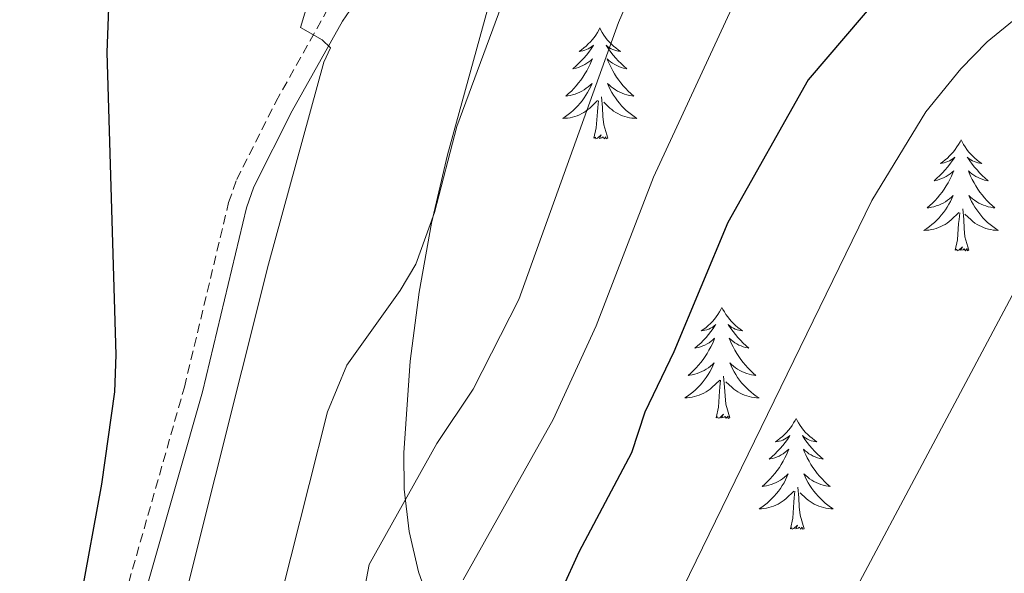
# Model space of a CAD drawing. Units: metres. Extents: x 644136 to 648653, y 4727227 to 4730291.
# Drawn here: x 645393 to 645499, y 4729709 to 4729768 of the extents above; entities that cross this region are included whole.
import ezdxf

# ---------------------------------------------------------------- set-up
doc = ezdxf.new("R2010")
doc.units = ezdxf.units.M
doc.header["$MEASUREMENT"] = 0
doc.linetypes.add('TRAZOS', pattern=[0.75, 0.5, -0.25])
doc.linetypes.add('TRAZOSX2', pattern=[1.5, 1, -0.5])
for name, color, linetype, lineweight in [('Level 21', 1, 'TRAZOS', 0), ('Level 35', 92, 'Continuous', 0), ('Level 36', 142, 'Continuous', 0), ('Level 4', 36, 'Continuous', 30), ('Level 5', 36, 'Continuous', 0)]:
    doc.layers.add(name, color=color, linetype=linetype, lineweight=lineweight)

msp = doc.modelspace()

# ---------------------------------------------------------------- linework, layer by layer
at = {"layer": 'Level 21', "color": 19, "linetype": 'TRAZOSX2', "lineweight": 0}
msp.add_polyline3d([(645402.56, 4729700.32, 602.18), (645410.58, 4729728.53, 603.08), (645415.32, 4729748.34, 603.98), (645416.19, 4729750.81, 603.98), (645420.38, 4729759.15, 604.42), (645425.84, 4729768.89, 605.33), (645428.71, 4729773.1, 605.57), (645433.92, 4729778.96, 605.92), (645440.91, 4729785.51, 606.68), (645449.3, 4729792.42, 608.94), (645458.23, 4729801.13, 609.82), (645462.31, 4729804.48, 610.23), (645472.31, 4729811.4, 611.19), (645476.66, 4729813.96, 611.66), (645482.96, 4729817.07, 612.27), (645487.62, 4729819.04, 612.5), (645494.85, 4729821.56, 612.54), (645510.94, 4729826.12, 612.52), (645520.21, 4729828.79, 612.09), (645529.83, 4729831.26, 610.76), (645539.79, 4729833.57, 609.95), (645558.12, 4729836.71, 609.84)], dxfattribs=at)
at = {"layer": 'Level 21', "color": 19, "linetype": 'Continuous', "lineweight": 0}
msp.add_polyline3d([(645558.46, 4729834.73, 609.84), (645540.19, 4729831.61, 609.95), (645530.31, 4729829.32, 610.76), (645520.73, 4729826.86, 612.09), (645511.48, 4729824.2, 612.52), (645495.45, 4729819.66, 612.54), (645488.34, 4729817.18, 612.5), (645483.8, 4729815.25, 612.27), (645477.62, 4729812.2, 611.66), (645473.39, 4729809.72, 611.19), (645463.51, 4729802.88, 610.23), (645459.57, 4729799.63, 609.82), (645450.64, 4729790.92, 608.94), (645442.23, 4729784.01, 606.67), (645435.36, 4729777.56, 605.92), (645430.29, 4729771.86, 605.57), (645427.54, 4729767.83, 605.33), (645422.14, 4729758.21, 604.42), (645418.03, 4729750.03, 603.98), (645417.24, 4729747.78, 603.98), (645412.52, 4729728.03, 603.08), (645404.48, 4729699.76, 602.17)], dxfattribs=at)
at = {"layer": 'Level 35', "color": 92, "linetype": 'Continuous', "lineweight": 0, "ltscale": 0.5}
for points in [[(645434.68, 4729713.03, 617.69), (645434.16, 4729717.58, 615.9), (645434.12, 4729721.48, 614.94), (645434.81, 4729731.3, 613.34), (645435.77, 4729738.72, 612.37), (645437.1, 4729746.14, 611.68), (645438.81, 4729753.46, 611.36), (645445.07, 4729776.26, 611.34), (645447.15, 4729781.41, 611.34), (645449.59, 4729785.79, 611.34), (645455.36, 4729793.4, 611.34), (645463.07, 4729801.32, 611.34), (645468.45, 4729804.74, 611.34), (645473.73, 4729807.49, 611.34), (645476.36, 4729808.99, 613.14), (645478.66, 4729809.96, 613.14), (645492.92, 4729814.34, 613.14), (645501.47, 4729817.9, 613.14)], [(645437.15, 4729704.57, 622.77), (645435.69, 4729708.7, 620.03), (645434.68, 4729713.03, 617.69)]]:
    msp.add_polyline3d(points, dxfattribs=at)
at = {"layer": 'Level 36', "color": 92, "linetype": 'Continuous', "lineweight": 0}
for points in [[(645455.15, 4729767.1, 0.01), (645455.04, 4729766.88, 0.01), (645454.89, 4729766.61, 0.01), (645454.72, 4729766.34, 0.01), (645454.54, 4729766.09, 0.01), (645454.34, 4729765.84, 0.01), (645454.14, 4729765.6, 0.01), (645453.92, 4729765.38, 0.01), (645453.69, 4729765.16, 0.01), (645453.45, 4729764.96, 0.01), (645453.2, 4729764.76, 0.01), (645452.94, 4729764.59, 0.01), (645453.13, 4729764.61, 0.01), (645453.34, 4729764.65, 0.01), (645453.54, 4729764.7, 0.01), (645453.73, 4729764.77, 0.01), (645453.92, 4729764.86, 0.01), (645454.1, 4729764.96, 0.01), (645454.28, 4729765.07, 0.01), (645454.48, 4729765.26, 0.01), (645454.44, 4729765.19, 0.01), (645454.21, 4729764.85, 0.01), (645453.97, 4729764.51, 0.01), (645453.71, 4729764.19, 0.01), (645453.44, 4729763.87, 0.01), (645453.16, 4729763.57, 0.01), (645452.87, 4729763.27, 0.01), (645452.57, 4729762.99, 0.01), (645452.25, 4729762.72, 0.01), (645452.38, 4729762.74, 0.01), (645452.62, 4729762.8, 0.01), (645452.87, 4729762.87, 0.01), (645453.1, 4729762.96, 0.01), (645453.33, 4729763.06, 0.01), (645453.56, 4729763.18, 0.01), (645453.77, 4729763.31, 0.01), (645453.98, 4729763.46, 0.01), (645454.18, 4729763.61, 0.01), (645454.36, 4729763.78, 0.01), (645454.28, 4729763.56, 0.01), (645454.12, 4729763.2, 0.01), (645453.95, 4729762.85, 0.01), (645453.76, 4729762.5, 0.01), (645453.56, 4729762.16, 0.01), (645453.35, 4729761.83, 0.01), (645453.12, 4729761.51, 0.01), (645452.88, 4729761.2, 0.01), (645452.63, 4729760.89, 0.01), (645452.37, 4729760.6, 0.01), (645452.1, 4729760.32, 0.01), (645451.81, 4729760.05, 0.01), (645451.51, 4729759.79, 0.01), (645451.71, 4729759.82, 0.01), (645451.97, 4729759.86, 0.01), (645452.24, 4729759.93, 0.01), (645452.5, 4729760, 0.01), (645452.75, 4729760.1, 0.01), (645453, 4729760.21, 0.01), (645453.24, 4729760.33, 0.01), (645453.47, 4729760.47, 0.01), (645453.7, 4729760.62, 0.01), (645453.92, 4729760.78, 0.01), (645454.12, 4729760.96, 0.01), (645454.32, 4729761.15, 0.01), (645454.18, 4729760.82, 0.01), (645454.02, 4729760.5, 0.01), (645453.85, 4729760.18, 0.01), (645453.67, 4729759.88, 0.01), (645453.47, 4729759.58, 0.01), (645453.26, 4729759.29, 0.01), (645453.04, 4729759.02, 0.01), (645452.8, 4729758.75, 0.01), (645452.56, 4729758.49, 0.01), (645452.3, 4729758.24, 0.01), (645452.03, 4729758.01, 0.01), (645451.75, 4729757.79, 0.01), (645451.46, 4729757.58, 0.01), (645451.17, 4729757.39, 0.01), (645451.44, 4729757.4, 0.01), (645451.7, 4729757.42, 0.01), (645451.96, 4729757.46, 0.01), (645452.22, 4729757.52, 0.01), (645452.48, 4729757.59, 0.01), (645452.73, 4729757.68, 0.01), (645452.97, 4729757.78, 0.01), (645453.21, 4729757.9, 0.01), (645453.44, 4729758.03, 0.01), (645453.66, 4729758.18, 0.01), (645453.87, 4729758.33, 0.01), (645454.08, 4729758.5, 0.01), (645454.92, 4729759.3, 0.01)], [(645455.15, 4729767.1, 0.01), (645455.26, 4729766.88, 0.01), (645455.42, 4729766.61, 0.01), (645455.59, 4729766.34, 0.01), (645455.77, 4729766.09, 0.01), (645455.96, 4729765.84, 0.01), (645456.17, 4729765.6, 0.01), (645456.39, 4729765.38, 0.01), (645456.62, 4729765.16, 0.01), (645456.86, 4729764.96, 0.01), (645457.11, 4729764.76, 0.01), (645457.37, 4729764.59, 0.01), (645457.17, 4729764.61, 0.01), (645456.97, 4729764.65, 0.01), (645456.77, 4729764.7, 0.01), (645456.57, 4729764.77, 0.01), (645456.38, 4729764.86, 0.01), (645456.2, 4729764.96, 0.01), (645456.03, 4729765.07, 0.01), (645455.82, 4729765.26, 0.01), (645455.86, 4729765.19, 0.01), (645456.1, 4729764.85, 0.01), (645456.34, 4729764.51, 0.01), (645456.59, 4729764.19, 0.01), (645456.86, 4729763.87, 0.01), (645457.14, 4729763.57, 0.01), (645457.43, 4729763.27, 0.01), (645457.74, 4729762.99, 0.01), (645458.05, 4729762.72, 0.01), (645457.93, 4729762.74, 0.01), (645457.68, 4729762.8, 0.01), (645457.44, 4729762.87, 0.01), (645457.2, 4729762.96, 0.01), (645456.97, 4729763.06, 0.01), (645456.75, 4729763.18, 0.01), (645456.53, 4729763.31, 0.01), (645456.32, 4729763.46, 0.01), (645456.13, 4729763.61, 0.01), (645455.94, 4729763.78, 0.01), (645456.03, 4729763.56, 0.01), (645456.18, 4729763.2, 0.01), (645456.36, 4729762.85, 0.01), (645456.54, 4729762.5, 0.01), (645456.74, 4729762.16, 0.01), (645456.95, 4729761.83, 0.01), (645457.18, 4729761.51, 0.01), (645457.42, 4729761.2, 0.01), (645457.67, 4729760.89, 0.01), (645457.93, 4729760.6, 0.01), (645458.21, 4729760.32, 0.01), (645458.5, 4729760.05, 0.01), (645458.79, 4729759.79, 0.01), (645458.6, 4729759.82, 0.01), (645458.33, 4729759.86, 0.01), (645458.07, 4729759.93, 0.01), (645457.81, 4729760, 0.01), (645457.55, 4729760.1, 0.01), (645457.3, 4729760.21, 0.01), (645457.06, 4729760.33, 0.01), (645456.83, 4729760.47, 0.01), (645456.6, 4729760.62, 0.01), (645456.39, 4729760.78, 0.01), (645456.18, 4729760.96, 0.01), (645455.99, 4729761.15, 0.01), (645456.13, 4729760.82, 0.01), (645456.28, 4729760.5, 0.01), (645456.45, 4729760.18, 0.01), (645456.64, 4729759.88, 0.01), (645456.83, 4729759.58, 0.01), (645457.04, 4729759.29, 0.01), (645457.27, 4729759.02, 0.01), (645457.5, 4729758.75, 0.01), (645457.75, 4729758.49, 0.01), (645458, 4729758.24, 0.01), (645458.27, 4729758.01, 0.01), (645458.55, 4729757.79, 0.01), (645458.84, 4729757.58, 0.01), (645459.13, 4729757.39, 0.01), (645458.87, 4729757.4, 0.01), (645458.6, 4729757.42, 0.01), (645458.34, 4729757.46, 0.01), (645458.08, 4729757.52, 0.01), (645457.83, 4729757.59, 0.01), (645457.58, 4729757.68, 0.01), (645457.33, 4729757.78, 0.01), (645457.1, 4729757.9, 0.01), (645456.87, 4729758.03, 0.01), (645456.64, 4729758.18, 0.01), (645456.43, 4729758.33, 0.01), (645456.23, 4729758.5, 0.01), (645455.57, 4729759.12, 0.01)], [(645454.53, 4729755.25, 0.01), (645454.78, 4729756.37, 0.01), (645454.89, 4729758.11, 0.01), (645454.94, 4729758.55, 0.01), (645455, 4729759.27, 0.01)], [(645456, 4729755.25, 0.01), (645455.57, 4729756.69, 0.01), (645455.48, 4729757.6, 0.01), (645455.44, 4729758.55, 0.01), (645455.34, 4729759.71, 0.01)], [(645456, 4729755.25, 0.01), (645455.83, 4729755.18, 0.01), (645455.81, 4729755.42, 0.01), (645455.62, 4729755.2, 0.01), (645455.5, 4729755.4, 0.01), (645455.38, 4729755.3, 0.01), (645455.11, 4729755.24, 0.01), (645455.3, 4729755.64, 0.01), (645454.92, 4729755.26, 0.01), (645454.73, 4729755.2, 0.01), (645454.69, 4729755.36, 0.01), (645454.53, 4729755.25, 0.01)], [(645493.92, 4729755.08, 0.01), (645493.81, 4729754.86, 0.01), (645493.65, 4729754.58, 0.01), (645493.48, 4729754.32, 0.01), (645493.3, 4729754.06, 0.01), (645493.11, 4729753.81, 0.01), (645492.9, 4729753.58, 0.01), (645492.68, 4729753.35, 0.01), (645492.45, 4729753.13, 0.01), (645492.21, 4729752.93, 0.01), (645491.96, 4729752.74, 0.01), (645491.7, 4729752.56, 0.01), (645491.9, 4729752.58, 0.01), (645492.1, 4729752.62, 0.01), (645492.3, 4729752.68, 0.01), (645492.5, 4729752.75, 0.01), (645492.69, 4729752.83, 0.01), (645492.87, 4729752.93, 0.01), (645493.04, 4729753.04, 0.01), (645493.25, 4729753.23, 0.01), (645493.2, 4729753.17, 0.01), (645492.98, 4729752.82, 0.01), (645492.73, 4729752.49, 0.01), (645492.48, 4729752.16, 0.01), (645492.21, 4729751.85, 0.01), (645491.93, 4729751.54, 0.01), (645491.64, 4729751.25, 0.01), (645491.33, 4729750.96, 0.01), (645491.02, 4729750.69, 0.01), (645491.14, 4729750.72, 0.01), (645491.39, 4729750.77, 0.01), (645491.63, 4729750.85, 0.01), (645491.87, 4729750.94, 0.01), (645492.1, 4729751.04, 0.01), (645492.32, 4729751.16, 0.01), (645492.54, 4729751.29, 0.01), (645492.74, 4729751.43, 0.01), (645492.94, 4729751.59, 0.01), (645493.13, 4729751.76, 0.01), (645493.04, 4729751.54, 0.01), (645492.88, 4729751.18, 0.01), (645492.71, 4729750.82, 0.01), (645492.53, 4729750.48, 0.01), (645492.33, 4729750.14, 0.01), (645492.12, 4729749.8, 0.01), (645491.89, 4729749.48, 0.01), (645491.65, 4729749.17, 0.01), (645491.4, 4729748.87, 0.01), (645491.14, 4729748.58, 0.01), (645490.86, 4729748.29, 0.01), (645490.57, 4729748.02, 0.01), (645490.28, 4729747.77, 0.01), (645490.47, 4729747.79, 0.01), (645490.74, 4729747.84, 0.01), (645491, 4729747.9, 0.01), (645491.26, 4729747.98, 0.01), (645491.52, 4729748.07, 0.01), (645491.76, 4729748.18, 0.01), (645492.01, 4729748.3, 0.01), (645492.24, 4729748.44, 0.01), (645492.46, 4729748.59, 0.01), (645492.68, 4729748.76, 0.01), (645492.89, 4729748.93, 0.01), (645493.08, 4729749.12, 0.01), (645492.94, 4729748.79, 0.01), (645492.79, 4729748.47, 0.01), (645492.62, 4729748.16, 0.01), (645492.43, 4729747.85, 0.01), (645492.24, 4729747.56, 0.01), (645492.03, 4729747.27, 0.01), (645491.8, 4729746.99, 0.01), (645491.57, 4729746.72, 0.01), (645491.32, 4729746.46, 0.01), (645491.06, 4729746.22, 0.01), (645490.8, 4729745.99, 0.01), (645490.52, 4729745.76, 0.01), (645490.23, 4729745.56, 0.01), (645489.94, 4729745.36, 0.01), (645490.2, 4729745.37, 0.01), (645490.47, 4729745.4, 0.01), (645490.73, 4729745.44, 0.01), (645490.99, 4729745.5, 0.01), (645491.24, 4729745.57, 0.01), (645491.49, 4729745.66, 0.01), (645491.74, 4729745.76, 0.01), (645491.97, 4729745.87, 0.01), (645492.2, 4729746, 0.01), (645492.43, 4729746.15, 0.01), (645492.64, 4729746.31, 0.01), (645492.84, 4729746.48, 0.01), (645493.69, 4729747.28, 0.01)], [(645493.92, 4729755.08, 0.01), (645494.03, 4729754.86, 0.01), (645494.18, 4729754.58, 0.01), (645494.35, 4729754.32, 0.01), (645494.53, 4729754.06, 0.01), (645494.73, 4729753.81, 0.01), (645494.94, 4729753.58, 0.01), (645495.15, 4729753.35, 0.01), (645495.38, 4729753.13, 0.01), (645495.62, 4729752.93, 0.01), (645495.88, 4729752.74, 0.01), (645496.14, 4729752.56, 0.01), (645495.94, 4729752.58, 0.01), (645495.73, 4729752.62, 0.01), (645495.53, 4729752.68, 0.01), (645495.34, 4729752.75, 0.01), (645495.15, 4729752.83, 0.01), (645494.97, 4729752.93, 0.01), (645494.8, 4729753.04, 0.01), (645494.59, 4729753.23, 0.01), (645494.63, 4729753.17, 0.01), (645494.86, 4729752.82, 0.01), (645495.1, 4729752.49, 0.01), (645495.36, 4729752.16, 0.01), (645495.63, 4729751.85, 0.01), (645495.91, 4729751.54, 0.01), (645496.2, 4729751.25, 0.01), (645496.5, 4729750.96, 0.01), (645496.82, 4729750.69, 0.01), (645496.69, 4729750.72, 0.01), (645496.45, 4729750.77, 0.01), (645496.2, 4729750.85, 0.01), (645495.97, 4729750.94, 0.01), (645495.74, 4729751.04, 0.01), (645495.51, 4729751.16, 0.01), (645495.3, 4729751.29, 0.01), (645495.09, 4729751.43, 0.01), (645494.89, 4729751.59, 0.01), (645494.71, 4729751.76, 0.01), (645494.8, 4729751.54, 0.01), (645494.95, 4729751.18, 0.01), (645495.12, 4729750.82, 0.01), (645495.31, 4729750.48, 0.01), (645495.51, 4729750.14, 0.01), (645495.72, 4729749.8, 0.01), (645495.95, 4729749.48, 0.01), (645496.18, 4729749.17, 0.01), (645496.44, 4729748.87, 0.01), (645496.7, 4729748.58, 0.01), (645496.98, 4729748.29, 0.01), (645497.26, 4729748.02, 0.01), (645497.56, 4729747.77, 0.01), (645497.36, 4729747.79, 0.01), (645497.1, 4729747.84, 0.01), (645496.83, 4729747.9, 0.01), (645496.57, 4729747.98, 0.01), (645496.32, 4729748.07, 0.01), (645496.07, 4729748.18, 0.01), (645495.83, 4729748.3, 0.01), (645495.6, 4729748.44, 0.01), (645495.37, 4729748.59, 0.01), (645495.16, 4729748.76, 0.01), (645494.95, 4729748.93, 0.01), (645494.75, 4729749.12, 0.01), (645494.9, 4729748.79, 0.01), (645495.05, 4729748.47, 0.01), (645495.22, 4729748.16, 0.01), (645495.4, 4729747.85, 0.01), (645495.6, 4729747.56, 0.01), (645495.81, 4729747.27, 0.01), (645496.03, 4729746.99, 0.01), (645496.27, 4729746.72, 0.01), (645496.51, 4729746.46, 0.01), (645496.77, 4729746.22, 0.01), (645497.04, 4729745.99, 0.01), (645497.32, 4729745.76, 0.01), (645497.61, 4729745.56, 0.01), (645497.9, 4729745.36, 0.01), (645497.63, 4729745.37, 0.01), (645497.37, 4729745.4, 0.01), (645497.11, 4729745.44, 0.01), (645496.85, 4729745.5, 0.01), (645496.59, 4729745.57, 0.01), (645496.34, 4729745.66, 0.01), (645496.1, 4729745.76, 0.01), (645495.86, 4729745.87, 0.01), (645495.63, 4729746, 0.01), (645495.41, 4729746.15, 0.01), (645495.2, 4729746.31, 0.01), (645494.99, 4729746.48, 0.01), (645494.34, 4729747.1, 0.01)], [(645494.77, 4729743.23, 0.01), (645494.34, 4729744.67, 0.01), (645494.25, 4729745.57, 0.01), (645494.2, 4729746.52, 0.01), (645494.1, 4729747.68, 0.01)], [(645493.3, 4729743.23, 0.01), (645493.54, 4729744.35, 0.01), (645493.66, 4729746.09, 0.01), (645493.7, 4729746.52, 0.01), (645493.77, 4729747.24, 0.01)], [(645494.77, 4729743.23, 0.01), (645494.6, 4729743.16, 0.01), (645494.58, 4729743.4, 0.01), (645494.39, 4729743.18, 0.01), (645494.26, 4729743.38, 0.01), (645494.14, 4729743.27, 0.01), (645493.87, 4729743.22, 0.01), (645494.07, 4729743.61, 0.01), (645493.68, 4729743.23, 0.01), (645493.5, 4729743.18, 0.01), (645493.46, 4729743.34, 0.01), (645493.3, 4729743.23, 0.01)], [(645468.26, 4729737.09, 0.01), (645468.15, 4729736.87, 0.01), (645467.99, 4729736.6, 0.01), (645467.83, 4729736.33, 0.01), (645467.64, 4729736.08, 0.01), (645467.45, 4729735.83, 0.01), (645467.24, 4729735.59, 0.01), (645467.02, 4729735.36, 0.01), (645466.79, 4729735.15, 0.01), (645466.55, 4729734.94, 0.01), (645466.3, 4729734.75, 0.01), (645466.04, 4729734.58, 0.01), (645466.24, 4729734.6, 0.01), (645466.44, 4729734.64, 0.01), (645466.64, 4729734.69, 0.01), (645466.84, 4729734.76, 0.01), (645467.03, 4729734.85, 0.01), (645467.21, 4729734.94, 0.01), (645467.38, 4729735.06, 0.01), (645467.59, 4729735.25, 0.01), (645467.55, 4729735.18, 0.01), (645467.32, 4729734.84, 0.01), (645467.07, 4729734.5, 0.01), (645466.82, 4729734.18, 0.01), (645466.55, 4729733.86, 0.01), (645466.27, 4729733.56, 0.01), (645465.98, 4729733.26, 0.01), (645465.68, 4729732.98, 0.01), (645465.36, 4729732.71, 0.01), (645465.49, 4729732.73, 0.01), (645465.73, 4729732.79, 0.01), (645465.97, 4729732.86, 0.01), (645466.21, 4729732.95, 0.01), (645466.44, 4729733.05, 0.01), (645466.66, 4729733.17, 0.01), (645466.88, 4729733.3, 0.01), (645467.09, 4729733.45, 0.01), (645467.28, 4729733.6, 0.01), (645467.47, 4729733.77, 0.01), (645467.38, 4729733.55, 0.01), (645467.23, 4729733.19, 0.01), (645467.06, 4729732.84, 0.01), (645466.87, 4729732.49, 0.01), (645466.67, 4729732.15, 0.01), (645466.46, 4729731.82, 0.01), (645466.23, 4729731.5, 0.01), (645465.99, 4729731.18, 0.01), (645465.74, 4729730.88, 0.01), (645465.48, 4729730.59, 0.01), (645465.2, 4729730.31, 0.01), (645464.92, 4729730.04, 0.01), (645464.62, 4729729.78, 0.01), (645464.82, 4729729.8, 0.01), (645465.08, 4729729.85, 0.01), (645465.34, 4729729.92, 0.01), (645465.6, 4729729.99, 0.01), (645465.86, 4729730.09, 0.01), (645466.11, 4729730.2, 0.01), (645466.35, 4729730.32, 0.01), (645466.58, 4729730.46, 0.01), (645466.81, 4729730.61, 0.01), (645467.02, 4729730.77, 0.01), (645467.23, 4729730.95, 0.01), (645467.42, 4729731.14, 0.01), (645467.28, 4729730.81, 0.01), (645467.13, 4729730.49, 0.01), (645466.96, 4729730.17, 0.01), (645466.78, 4729729.87, 0.01), (645466.58, 4729729.57, 0.01), (645466.37, 4729729.28, 0.01), (645466.15, 4729729, 0.01), (645465.91, 4729728.74, 0.01), (645465.66, 4729728.48, 0.01), (645465.41, 4729728.23, 0.01), (645465.14, 4729728, 0.01), (645464.86, 4729727.78, 0.01), (645464.57, 4729727.57, 0.01), (645464.28, 4729727.38, 0.01), (645464.54, 4729727.39, 0.01), (645464.81, 4729727.41, 0.01), (645465.07, 4729727.45, 0.01), (645465.33, 4729727.51, 0.01), (645465.58, 4729727.58, 0.01), (645465.83, 4729727.67, 0.01), (645466.08, 4729727.77, 0.01), (645466.32, 4729727.89, 0.01), (645466.55, 4729728.02, 0.01), (645466.77, 4729728.16, 0.01), (645466.98, 4729728.32, 0.01), (645467.18, 4729728.49, 0.01), (645468.03, 4729729.29, 0.01)], [(645468.26, 4729737.09, 0.01), (645468.37, 4729736.87, 0.01), (645468.53, 4729736.6, 0.01), (645468.69, 4729736.33, 0.01), (645468.88, 4729736.08, 0.01), (645469.07, 4729735.83, 0.01), (645469.28, 4729735.59, 0.01), (645469.5, 4729735.36, 0.01), (645469.73, 4729735.15, 0.01), (645469.97, 4729734.94, 0.01), (645470.22, 4729734.75, 0.01), (645470.48, 4729734.58, 0.01), (645470.28, 4729734.6, 0.01), (645470.08, 4729734.64, 0.01), (645469.88, 4729734.69, 0.01), (645469.68, 4729734.76, 0.01), (645469.49, 4729734.85, 0.01), (645469.31, 4729734.94, 0.01), (645469.14, 4729735.06, 0.01), (645468.93, 4729735.25, 0.01), (645468.97, 4729735.18, 0.01), (645469.2, 4729734.84, 0.01), (645469.45, 4729734.5, 0.01), (645469.7, 4729734.18, 0.01), (645469.97, 4729733.86, 0.01), (645470.25, 4729733.56, 0.01), (645470.54, 4729733.26, 0.01), (645470.84, 4729732.98, 0.01), (645471.16, 4729732.71, 0.01), (645471.03, 4729732.73, 0.01), (645470.79, 4729732.79, 0.01), (645470.55, 4729732.86, 0.01), (645470.31, 4729732.95, 0.01), (645470.08, 4729733.05, 0.01), (645469.86, 4729733.17, 0.01), (645469.64, 4729733.3, 0.01), (645469.43, 4729733.45, 0.01), (645469.24, 4729733.6, 0.01), (645469.05, 4729733.77, 0.01), (645469.14, 4729733.55, 0.01), (645469.29, 4729733.19, 0.01), (645469.46, 4729732.84, 0.01), (645469.65, 4729732.49, 0.01), (645469.85, 4729732.15, 0.01), (645470.06, 4729731.82, 0.01), (645470.29, 4729731.5, 0.01), (645470.53, 4729731.18, 0.01), (645470.78, 4729730.88, 0.01), (645471.04, 4729730.59, 0.01), (645471.32, 4729730.31, 0.01), (645471.6, 4729730.04, 0.01), (645471.9, 4729729.78, 0.01), (645471.7, 4729729.8, 0.01), (645471.44, 4729729.85, 0.01), (645471.18, 4729729.92, 0.01), (645470.92, 4729729.99, 0.01), (645470.66, 4729730.09, 0.01), (645470.41, 4729730.2, 0.01), (645470.17, 4729730.32, 0.01), (645469.94, 4729730.46, 0.01), (645469.71, 4729730.61, 0.01), (645469.5, 4729730.77, 0.01), (645469.29, 4729730.95, 0.01), (645469.1, 4729731.14, 0.01), (645469.24, 4729730.81, 0.01), (645469.39, 4729730.49, 0.01), (645469.56, 4729730.17, 0.01), (645469.74, 4729729.87, 0.01), (645469.94, 4729729.57, 0.01), (645470.15, 4729729.28, 0.01), (645470.37, 4729729, 0.01), (645470.61, 4729728.74, 0.01), (645470.86, 4729728.48, 0.01), (645471.11, 4729728.23, 0.01), (645471.38, 4729728, 0.01), (645471.66, 4729727.78, 0.01), (645471.95, 4729727.57, 0.01), (645472.24, 4729727.38, 0.01), (645471.98, 4729727.39, 0.01), (645471.71, 4729727.41, 0.01), (645471.45, 4729727.45, 0.01), (645471.19, 4729727.51, 0.01), (645470.94, 4729727.58, 0.01), (645470.69, 4729727.67, 0.01), (645470.44, 4729727.77, 0.01), (645470.2, 4729727.89, 0.01), (645469.97, 4729728.02, 0.01), (645469.75, 4729728.16, 0.01), (645469.54, 4729728.32, 0.01), (645469.34, 4729728.49, 0.01), (645468.68, 4729729.11, 0.01)], [(645469.11, 4729725.24, 0.01), (645468.68, 4729726.68, 0.01), (645468.59, 4729727.59, 0.01), (645468.54, 4729728.54, 0.01), (645468.44, 4729729.7, 0.01)], [(645467.64, 4729725.24, 0.01), (645467.89, 4729726.36, 0.01), (645468, 4729728.1, 0.01), (645468.05, 4729728.54, 0.01), (645468.11, 4729729.26, 0.01)], [(645469.11, 4729725.24, 0.01), (645468.94, 4729725.17, 0.01), (645468.92, 4729725.41, 0.01), (645468.73, 4729725.19, 0.01), (645468.61, 4729725.39, 0.01), (645468.49, 4729725.29, 0.01), (645468.22, 4729725.23, 0.01), (645468.41, 4729725.62, 0.01), (645468.03, 4729725.24, 0.01), (645467.84, 4729725.19, 0.01), (645467.8, 4729725.35, 0.01), (645467.64, 4729725.24, 0.01)], [(645476.22, 4729725.17, 0.01), (645476.11, 4729724.96, 0.01), (645475.95, 4729724.68, 0.01), (645475.79, 4729724.41, 0.01), (645475.6, 4729724.16, 0.01), (645475.41, 4729723.91, 0.01), (645475.2, 4729723.67, 0.01), (645474.98, 4729723.44, 0.01), (645474.75, 4729723.23, 0.01), (645474.51, 4729723.03, 0.01), (645474.26, 4729722.84, 0.01), (645474, 4729722.66, 0.01), (645474.2, 4729722.68, 0.01), (645474.4, 4729722.72, 0.01), (645474.6, 4729722.77, 0.01), (645474.8, 4729722.84, 0.01), (645474.99, 4729722.93, 0.01), (645475.17, 4729723.03, 0.01), (645475.34, 4729723.14, 0.01), (645475.55, 4729723.33, 0.01), (645475.51, 4729723.26, 0.01), (645475.28, 4729722.92, 0.01), (645475.03, 4729722.58, 0.01), (645474.78, 4729722.26, 0.01), (645474.51, 4729721.94, 0.01), (645474.23, 4729721.64, 0.01), (645473.94, 4729721.34, 0.01), (645473.64, 4729721.06, 0.01), (645473.32, 4729720.79, 0.01), (645473.45, 4729720.81, 0.01), (645473.69, 4729720.87, 0.01), (645473.93, 4729720.94, 0.01), (645474.17, 4729721.03, 0.01), (645474.4, 4729721.13, 0.01), (645474.62, 4729721.25, 0.01), (645474.84, 4729721.38, 0.01), (645475.05, 4729721.53, 0.01), (645475.24, 4729721.68, 0.01), (645475.43, 4729721.85, 0.01), (645475.34, 4729721.63, 0.01), (645475.19, 4729721.27, 0.01), (645475.02, 4729720.92, 0.01), (645474.83, 4729720.57, 0.01), (645474.63, 4729720.23, 0.01), (645474.42, 4729719.9, 0.01), (645474.19, 4729719.58, 0.01), (645473.95, 4729719.26, 0.01), (645473.7, 4729718.96, 0.01), (645473.44, 4729718.67, 0.01), (645473.16, 4729718.39, 0.01), (645472.88, 4729718.12, 0.01), (645472.58, 4729717.86, 0.01), (645472.78, 4729717.89, 0.01), (645473.04, 4729717.93, 0.01), (645473.3, 4729718, 0.01), (645473.56, 4729718.08, 0.01), (645473.82, 4729718.17, 0.01), (645474.07, 4729718.28, 0.01), (645474.31, 4729718.4, 0.01), (645474.54, 4729718.54, 0.01), (645474.77, 4729718.69, 0.01), (645474.98, 4729718.85, 0.01), (645475.19, 4729719.03, 0.01), (645475.38, 4729719.22, 0.01), (645475.24, 4729718.89, 0.01), (645475.09, 4729718.57, 0.01), (645474.92, 4729718.25, 0.01), (645474.74, 4729717.95, 0.01), (645474.54, 4729717.65, 0.01), (645474.33, 4729717.36, 0.01), (645474.11, 4729717.09, 0.01), (645473.87, 4729716.82, 0.01), (645473.62, 4729716.56, 0.01), (645473.37, 4729716.32, 0.01), (645473.1, 4729716.08, 0.01), (645472.82, 4729715.86, 0.01), (645472.53, 4729715.65, 0.01), (645472.24, 4729715.46, 0.01), (645472.5, 4729715.47, 0.01), (645472.77, 4729715.49, 0.01), (645473.03, 4729715.53, 0.01), (645473.29, 4729715.59, 0.01), (645473.54, 4729715.66, 0.01), (645473.79, 4729715.75, 0.01), (645474.04, 4729715.85, 0.01), (645474.28, 4729715.97, 0.01), (645474.51, 4729716.1, 0.01), (645474.73, 4729716.24, 0.01), (645474.94, 4729716.4, 0.01), (645475.14, 4729716.57, 0.01), (645475.99, 4729717.37, 0.01)], [(645476.22, 4729725.17, 0.01), (645476.33, 4729724.96, 0.01), (645476.49, 4729724.68, 0.01), (645476.65, 4729724.41, 0.01), (645476.84, 4729724.16, 0.01), (645477.03, 4729723.91, 0.01), (645477.24, 4729723.67, 0.01), (645477.46, 4729723.44, 0.01), (645477.69, 4729723.23, 0.01), (645477.93, 4729723.03, 0.01), (645478.18, 4729722.84, 0.01), (645478.44, 4729722.66, 0.01), (645478.24, 4729722.68, 0.01), (645478.04, 4729722.72, 0.01), (645477.84, 4729722.77, 0.01), (645477.64, 4729722.84, 0.01), (645477.45, 4729722.93, 0.01), (645477.27, 4729723.03, 0.01), (645477.1, 4729723.14, 0.01), (645476.89, 4729723.33, 0.01), (645476.93, 4729723.26, 0.01), (645477.16, 4729722.92, 0.01), (645477.41, 4729722.58, 0.01), (645477.66, 4729722.26, 0.01), (645477.93, 4729721.94, 0.01), (645478.21, 4729721.64, 0.01), (645478.5, 4729721.34, 0.01), (645478.8, 4729721.06, 0.01), (645479.12, 4729720.79, 0.01), (645478.99, 4729720.81, 0.01), (645478.75, 4729720.87, 0.01), (645478.51, 4729720.94, 0.01), (645478.27, 4729721.03, 0.01), (645478.04, 4729721.13, 0.01), (645477.82, 4729721.25, 0.01), (645477.6, 4729721.38, 0.01), (645477.39, 4729721.53, 0.01), (645477.2, 4729721.68, 0.01), (645477.01, 4729721.85, 0.01), (645477.1, 4729721.63, 0.01), (645477.25, 4729721.27, 0.01), (645477.42, 4729720.92, 0.01), (645477.61, 4729720.57, 0.01), (645477.81, 4729720.23, 0.01), (645478.02, 4729719.9, 0.01), (645478.25, 4729719.58, 0.01), (645478.49, 4729719.26, 0.01), (645478.74, 4729718.96, 0.01), (645479, 4729718.67, 0.01), (645479.28, 4729718.39, 0.01), (645479.56, 4729718.12, 0.01), (645479.86, 4729717.86, 0.01), (645479.66, 4729717.89, 0.01), (645479.4, 4729717.93, 0.01), (645479.14, 4729718, 0.01), (645478.88, 4729718.08, 0.01), (645478.62, 4729718.17, 0.01), (645478.37, 4729718.28, 0.01), (645478.13, 4729718.4, 0.01), (645477.9, 4729718.54, 0.01), (645477.67, 4729718.69, 0.01), (645477.46, 4729718.85, 0.01), (645477.25, 4729719.03, 0.01), (645477.06, 4729719.22, 0.01), (645477.2, 4729718.89, 0.01), (645477.35, 4729718.57, 0.01), (645477.52, 4729718.25, 0.01), (645477.7, 4729717.95, 0.01), (645477.9, 4729717.65, 0.01), (645478.11, 4729717.36, 0.01), (645478.33, 4729717.09, 0.01), (645478.57, 4729716.82, 0.01), (645478.82, 4729716.56, 0.01), (645479.07, 4729716.32, 0.01), (645479.34, 4729716.08, 0.01), (645479.62, 4729715.86, 0.01), (645479.91, 4729715.65, 0.01), (645480.2, 4729715.46, 0.01), (645479.94, 4729715.47, 0.01), (645479.67, 4729715.49, 0.01), (645479.41, 4729715.53, 0.01), (645479.15, 4729715.59, 0.01), (645478.9, 4729715.66, 0.01), (645478.65, 4729715.75, 0.01), (645478.4, 4729715.85, 0.01), (645478.16, 4729715.97, 0.01), (645477.93, 4729716.1, 0.01), (645477.71, 4729716.24, 0.01), (645477.5, 4729716.4, 0.01), (645477.3, 4729716.57, 0.01), (645476.64, 4729717.19, 0.01)], [(645475.6, 4729713.32, 0.01), (645475.85, 4729714.44, 0.01), (645475.96, 4729716.18, 0.01), (645476.01, 4729716.62, 0.01), (645476.07, 4729717.34, 0.01)], [(645477.07, 4729713.32, 0.01), (645476.64, 4729714.76, 0.01), (645476.55, 4729715.67, 0.01), (645476.5, 4729716.62, 0.01), (645476.4, 4729717.78, 0.01)], [(645477.07, 4729713.32, 0.01), (645476.9, 4729713.26, 0.01), (645476.88, 4729713.49, 0.01), (645476.69, 4729713.27, 0.01), (645476.57, 4729713.48, 0.01), (645476.45, 4729713.37, 0.01), (645476.18, 4729713.31, 0.01), (645476.37, 4729713.71, 0.01), (645475.99, 4729713.33, 0.01), (645475.8, 4729713.27, 0.01), (645475.76, 4729713.43, 0.01), (645475.6, 4729713.32, 0.01)]]:
    msp.add_polyline3d(points, dxfattribs=at)
at = {"layer": 'Level 4', "color": 36, "linetype": 'Continuous', "lineweight": 30}
for points in [[(645627.42, 4729809.17, 625.01), (645603.22, 4729808.75, 625.01), (645584.54, 4729808.24, 625.01), (645572.28, 4729807.27, 625.01), (645563.78, 4729805.9, 625.01), (645551.9, 4729804.59, 625.01), (645545.14, 4729803.4, 625.01), (645533.87, 4729801.02, 625.01), (645527.14, 4729799.04, 625.01), (645516.59, 4729794.88, 625.01), (645513.48, 4729793.17, 625.01), (645503.32, 4729786.44, 625.01), (645495.59, 4729780.12, 625.01), (645485.31, 4729770.68, 625.01), (645477.5, 4729761.54, 625.01), (645468.91, 4729746.19, 625.01), (645463.1, 4729732.3, 625.01), (645460, 4729725.83, 625.01), (645458.57, 4729721.46, 625.01), (645452.9, 4729710.79, 625.01), (645449.26, 4729702.79, 625.01)], [(645392.75, 4729777.34, 600.01), (645396, 4729777.75, 600.01), (645399.21, 4729777.62, 600.01), (645401.69, 4729776.34, 600.01), (645402.28, 4729774.65, 600.01), (645402.53, 4729772.16, 600.01), (645402.27, 4729764.45, 600.01), (645403.21, 4729731.99, 600.01), (645403.09, 4729728.02, 600.01), (645401.68, 4729718.09, 600.01), (645399.44, 4729705.79, 600.01)]]:
    msp.add_polyline3d(points, dxfattribs=at)
at = {"layer": 'Level 5', "color": 36, "linetype": 'Continuous', "lineweight": 0}
for points in [[(645411.01, 4729707.47, 605.01), (645419.6, 4729741.73, 605.01), (645425.54, 4729763.43, 605.01), (645426.27, 4729764.95, 605.01), (645425.38, 4729765.83, 605.01), (645423.02, 4729767.16, 605.01), (645423.84, 4729769.76, 605.01), (645426.11, 4729774.39, 605.01), (645444.51, 4729799.75, 605.01), (645448.21, 4729804.35, 605.01), (645458.98, 4729816.55, 605.01), (645460.09, 4729818.79, 605.01), (645460.43, 4729820.68, 605.01), (645459.82, 4729822.02, 605.01), (645457.56, 4729823.09, 605.01), (645450.57, 4729823.22, 605.01), (645445.14, 4729824.63, 605.01), (645431.46, 4729832.67, 605.01), (645424.26, 4729837.81, 605.01), (645422.14, 4729839.85, 605.01), (645420.21, 4729842.46, 605.01)], [(645502.1, 4729828.98, 610.01), (645491.96, 4729825.85, 610.01), (645486.52, 4729823.68, 610.01), (645481.87, 4729821.36, 610.01), (645476.61, 4729818.22, 610.01), (645469.52, 4729813.12, 610.01), (645464.02, 4729809.94, 610.01), (645461.12, 4729807.38, 610.01), (645459.54, 4729805.32, 610.01), (645457.45, 4729801.27, 610.01), (645458.67, 4729798.94, 610.01), (645458.83, 4729797.89, 610.01), (645449.96, 4729781.56, 610.01), (645445.86, 4729772.93, 610.01), (645439.81, 4729756.5, 610.01), (645437.43, 4729747.29, 610.01), (645435.43, 4729741.74, 610.01), (645433.74, 4729738.9, 610.01), (645428, 4729730.89, 610.01), (645425.94, 4729725.88, 610.01), (645418.06, 4729694.66, 610.01)], [(645661.2, 4729823.29, 620.01), (645654.42, 4729822.61, 620.01), (645623.38, 4729822.78, 620.01), (645615.07, 4729822, 620.01), (645596.97, 4729818.48, 620.01), (645585.2, 4729817.02, 620.01), (645563.08, 4729813.59, 620.01), (645540.81, 4729810.77, 620.01), (645521.68, 4729807.26, 620.01), (645515.69, 4729805.72, 620.01), (645506.11, 4729802.14, 620.01), (645495.63, 4729796.87, 620.01), (645490.81, 4729793.67, 620.01), (645483.13, 4729787.51, 620.01), (645477.36, 4729781.28, 620.01), (645469.32, 4729769.21, 620.01), (645460.92, 4729751.06, 620.01), (645454.78, 4729735.11, 620.01), (645450.15, 4729725.04, 620.01), (645440.48, 4729707.83, 620.01)], [(645503.31, 4729813.12, 615.01), (645496.74, 4729810.93, 615.01), (645487.92, 4729807.29, 615.01), (645482.16, 4729804.07, 615.01), (645476.35, 4729799.81, 615.01), (645473.74, 4729797.69, 615.01), (645469.86, 4729792.9, 615.01), (645466.72, 4729788.08, 615.01), (645463.13, 4729781.47, 615.01), (645457.15, 4729767.7, 615.01), (645446.45, 4729737.92, 615.01), (645441.57, 4729728.31, 615.01), (645437.65, 4729722.47, 615.01), (645430.41, 4729709.49, 615.01), (645421.87, 4729664.42, 615.01)], [(645566.63, 4729794.95, 630.01), (645548.75, 4729791.35, 630.01), (645534.19, 4729786.79, 630.01), (645515.18, 4729778.01, 630.01), (645500.98, 4729769.08, 630.01), (645496.73, 4729765.62, 630.01), (645493.91, 4729762.72, 630.01), (645490.14, 4729758.09, 630.01), (645484.33, 4729748.58, 630.01), (645463.37, 4729705.54, 630.01)], [(645670.81, 4729770.47, 635.01), (645638.95, 4729782.23, 635.01), (645631.16, 4729784.5, 635.01), (645626.24, 4729785.43, 635.01), (645619.02, 4729785.93, 635.01), (645603.49, 4729785.59, 635.01), (645581.61, 4729783.04, 635.01), (645567.48, 4729780.71, 635.01), (645557.14, 4729777.54, 635.01), (645552.92, 4729776.7, 635.01), (645548.92, 4729775.11, 635.01), (645546.29, 4729773.63, 635.01), (645539.92, 4729771.24, 635.01), (645530.13, 4729765.63, 635.01), (645523.96, 4729762.53, 635.01), (645512.84, 4729755.31, 635.01), (645509.65, 4729752.72, 635.01), (645505.88, 4729748.66, 635.01), (645499.99, 4729739.43, 635.01), (645472.53, 4729687.88, 635.01)]]:
    msp.add_polyline3d(points, dxfattribs=at)

doc.saveas('drawing.dxf')
